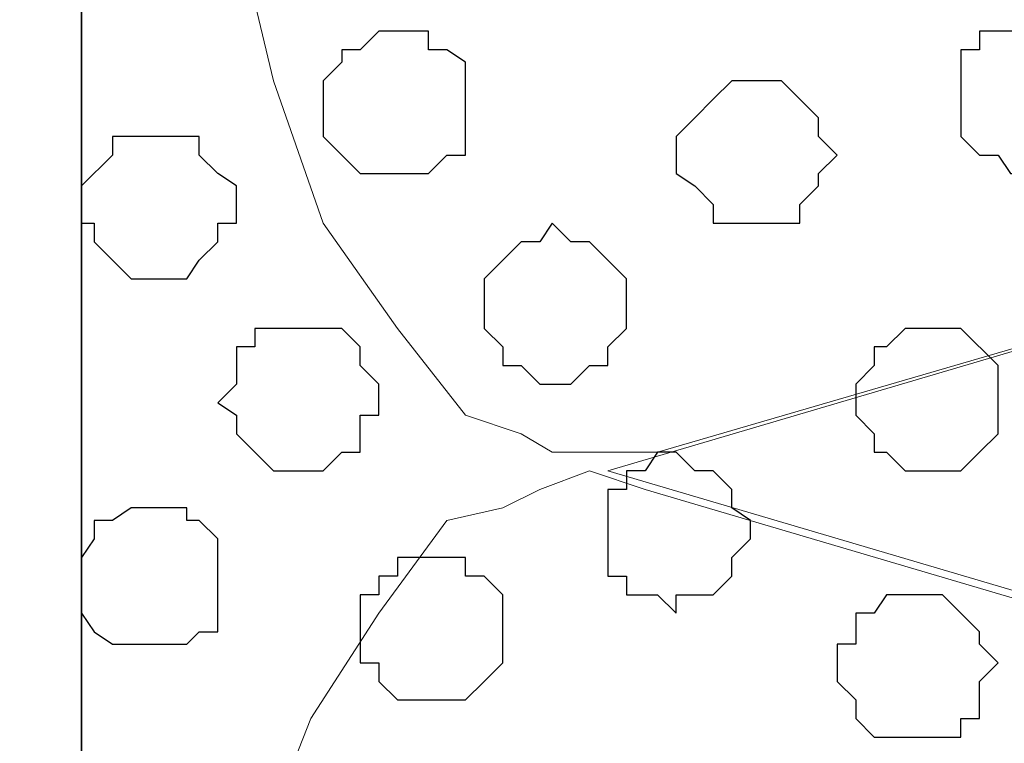
# Model space of a CAD drawing. Units: centimetres. Extents: x -8.8 to 8.5, y -11.7 to 13.4.
# Drawn here: x -2.3 to -2, y 0.3 to 0.5 of the extents above; entities that cross this region are included whole.
import ezdxf

# ---------------------------------------------------------------- set-up
doc = ezdxf.new("R2010")
doc.units = ezdxf.units.CM
doc.header["$MEASUREMENT"] = 0
doc.layers.add('Layer 1', color=7, linetype='Continuous')

msp = doc.modelspace()

# ---------------------------------------------------------------- linework, layer by layer
at = {"layer": 'Layer 1', "color": 34}
msp.add_open_spline([(-2.56187, -4.21711), (-2.56187, -4.21711), (-2.28882, -4.21711), (-2.28882, -4.21711), (-2.28882, -4.21711), (-2.28882, -4.21711), (-2.28882, 3.48333), (-2.28882, 3.48333), (-2.28882, 3.48333), (-2.28882, 3.48333), (-2.56187, 3.48333), (-2.56187, 3.48333), (-2.56187, 3.48333), (-2.56187, 3.48333), (-2.56187, -4.21711), (-2.56187, -4.21711)], degree=3, knots=[0, 0, 0, 0, 0.25, 0.25, 0.25, 0.25, 0.5, 0.5, 0.5, 0.5, 0.75, 0.75, 0.75, 0.75, 1, 1, 1, 1], dxfattribs=at)
at = {"layer": 'Layer 1', "lineweight": 9}
for points, knots in [([(-2.28882, -4.21711), (-2.28882, -4.21711), (-2.56187, -4.21711), (-2.56187, -4.21711), (-2.56187, -4.21711), (-2.56187, -4.21711), (-2.56187, 3.48333), (-2.56187, 3.48333), (-2.56187, 3.48333), (-2.56187, 3.48333), (-2.28882, 3.48333), (-2.28882, 3.48333), (-2.28882, 3.48333), (-2.28882, 3.48333), (-2.28882, -4.21711), (-2.28882, -4.21711)], [0, 0, 0, 0, 0.25, 0.25, 0.25, 0.25, 0.5, 0.5, 0.5, 0.5, 0.75, 0.75, 0.75, 0.75, 1, 1, 1, 1]), ([(-0.85584, -3.63291), (-0.85584, -3.63291), (-2.28882, -3.63291), (-2.28882, -3.63291), (-2.28882, -3.63291), (-2.28882, -3.63291), (-2.28882, 3.48333), (-2.28882, 3.48333), (-2.28882, 3.48333), (-2.28882, 3.48333), (-0.85584, 3.48333), (-0.85584, 3.48333), (-0.85584, 3.48333), (-0.85584, 3.48333), (-0.85584, -3.63291), (-0.85584, -3.63291)], [0, 0, 0, 0, 0.25, 0.25, 0.25, 0.25, 0.5, 0.5, 0.5, 0.5, 0.75, 0.75, 0.75, 0.75, 1, 1, 1, 1]), ([(-1.06116, 0.68086), (-1.06116, 0.68086), (-2.09197, 0.98354), (-2.09197, 0.98354), (-2.09197, 0.98354), (-2.09197, 0.98354), (-2.12796, 0.98354), (-2.12796, 0.98354), (-2.12796, 0.98354), (-2.12796, 0.98354), (-2.13854, 0.97719), (-2.13854, 0.97719), (-2.13854, 0.97719), (-2.13854, 0.97719), (-2.15759, 0.96449), (-2.15759, 0.96449), (-2.15759, 0.96449), (-2.15759, 0.96449), (-2.18087, 0.94121), (-2.18087, 0.94121), (-2.18087, 0.94121), (-2.18087, 0.94121), (-2.20627, 0.89888), (-2.20627, 0.89888), (-2.20627, 0.89888), (-2.20627, 0.89888), (-2.22321, 0.85019), (-2.22321, 0.85019), (-2.22321, 0.85019), (-2.22321, 0.85019), (-2.23591, 0.79516), (-2.23591, 0.79516), (-2.23591, 0.79516), (-2.23591, 0.79516), (-2.24226, 0.74224), (-2.24226, 0.74224), (-2.24226, 0.74224), (-2.24226, 0.74224), (-2.24861, 0.68086), (-2.24861, 0.68086), (-2.24861, 0.68086), (-2.24861, 0.68086), (-2.24226, 0.62159), (-2.24226, 0.62159), (-2.24226, 0.62159), (-2.24226, 0.62159), (-2.23591, 0.56021), (-2.23591, 0.56021), (-2.23591, 0.56021), (-2.23591, 0.56021), (-2.22321, 0.50729), (-2.22321, 0.50729), (-2.22321, 0.50729), (-2.22321, 0.50729), (-2.20627, 0.45861), (-2.20627, 0.45861), (-2.20627, 0.45861), (-2.20627, 0.45861), (-2.18087, 0.42263), (-2.18087, 0.42263), (-2.18087, 0.42263), (-2.18087, 0.42263), (-2.15759, 0.39299), (-2.15759, 0.39299), (-2.15759, 0.39299), (-2.15759, 0.39299), (-2.13854, 0.38664), (-2.13854, 0.38664), (-2.13854, 0.38664), (-2.13854, 0.38664), (-2.12796, 0.38029), (-2.12796, 0.38029), (-2.12796, 0.38029), (-2.12796, 0.38029), (-2.09197, 0.38029), (-2.09197, 0.38029), (-2.09197, 0.38029), (-2.09197, 0.38029), (-1.06116, 0.68086), (-1.06116, 0.68086)], [0, 0, 0, 0, 0.05, 0.05, 0.05, 0.05, 0.1, 0.1, 0.1, 0.1, 0.15, 0.15, 0.15, 0.15, 0.2, 0.2, 0.2, 0.2, 0.25, 0.25, 0.25, 0.25, 0.3, 0.3, 0.3, 0.3, 0.35, 0.35, 0.35, 0.35, 0.4, 0.4, 0.4, 0.4, 0.45, 0.45, 0.45, 0.45, 0.5, 0.5, 0.5, 0.5, 0.55, 0.55, 0.55, 0.55, 0.6, 0.6, 0.6, 0.6, 0.65, 0.65, 0.65, 0.65, 0.7, 0.7, 0.7, 0.7, 0.75, 0.75, 0.75, 0.75, 0.8, 0.8, 0.8, 0.8, 0.85, 0.85, 0.85, 0.85, 0.9, 0.9, 0.9, 0.9, 0.95, 0.95, 0.95, 0.95, 1, 1, 1, 1]), ([(-2.10891, 0.37394), (-2.10891, 0.37394), (-1.09079, 0.67451), (-1.09079, 0.67451), (-1.09079, 0.67451), (-1.09079, 0.67451), (-1.05481, 0.67451), (-1.05481, 0.67451), (-1.05481, 0.67451), (-1.05481, 0.67451), (-1.03576, 0.67028), (-1.03576, 0.67028), (-1.03576, 0.67028), (-1.03576, 0.67028), (-1.02517, 0.66393), (-1.02517, 0.66393), (-1.02517, 0.66393), (-1.02517, 0.66393), (-0.99554, 0.63218), (-0.99554, 0.63218), (-0.99554, 0.63218), (-0.99554, 0.63218), (-0.97649, 0.59196), (-0.97649, 0.59196), (-0.97649, 0.59196), (-0.97649, 0.59196), (-0.95744, 0.54328), (-0.95744, 0.54328), (-0.95744, 0.54328), (-0.95744, 0.54328), (-0.94686, 0.48824), (-0.94686, 0.48824), (-0.94686, 0.48824), (-0.94686, 0.48824), (-0.94051, 0.43533), (-0.94051, 0.43533), (-0.94051, 0.43533), (-0.94051, 0.43533), (-0.93416, 0.36759), (-0.93416, 0.36759), (-0.93416, 0.36759), (-0.93416, 0.36759), (-0.94051, 0.30833), (-0.94051, 0.30833), (-0.94051, 0.30833), (-0.94051, 0.30833), (-0.94686, 0.25329), (-0.94686, 0.25329), (-0.94686, 0.25329), (-0.94686, 0.25329), (-0.95744, 0.20038), (-0.95744, 0.20038), (-0.95744, 0.20038), (-0.95744, 0.20038), (-0.97649, 0.15169), (-0.97649, 0.15169), (-0.97649, 0.15169), (-0.97649, 0.15169), (-0.99554, 0.10936), (-0.99554, 0.10936), (-0.99554, 0.10936), (-0.99554, 0.10936), (-1.02517, 0.08396), (-1.02517, 0.08396), (-1.02517, 0.08396), (-1.02517, 0.08396), (-1.03576, 0.07338), (-1.03576, 0.07338), (-1.03576, 0.07338), (-1.03576, 0.07338), (-1.05481, 0.06703), (-1.05481, 0.06703), (-1.05481, 0.06703), (-1.05481, 0.06703), (-1.07386, 0.06703), (-1.07386, 0.06703), (-1.07386, 0.06703), (-1.07386, 0.06703), (-1.09079, 0.07338), (-1.09079, 0.07338), (-1.09079, 0.07338), (-1.09079, 0.07338), (-2.10891, 0.37394), (-2.10891, 0.37394)], [0, 0, 0, 0, 0.047619, 0.047619, 0.047619, 0.047619, 0.095238, 0.095238, 0.095238, 0.095238, 0.142857, 0.142857, 0.142857, 0.142857, 0.190476, 0.190476, 0.190476, 0.190476, 0.238095, 0.238095, 0.238095, 0.238095, 0.285714, 0.285714, 0.285714, 0.285714, 0.333333, 0.333333, 0.333333, 0.333333, 0.380952, 0.380952, 0.380952, 0.380952, 0.428571, 0.428571, 0.428571, 0.428571, 0.47619, 0.47619, 0.47619, 0.47619, 0.52381, 0.52381, 0.52381, 0.52381, 0.571429, 0.571429, 0.571429, 0.571429, 0.619048, 0.619048, 0.619048, 0.619048, 0.666667, 0.666667, 0.666667, 0.666667, 0.714286, 0.714286, 0.714286, 0.714286, 0.761905, 0.761905, 0.761905, 0.761905, 0.809524, 0.809524, 0.809524, 0.809524, 0.857143, 0.857143, 0.857143, 0.857143, 0.904762, 0.904762, 0.904762, 0.904762, 0.952381, 0.952381, 0.952381, 0.952381, 1, 1, 1, 1]), ([(-1.07809, 0.06703), (-1.07809, 0.06703), (-2.09621, 0.36759), (-2.09621, 0.36759), (-2.09621, 0.36759), (-2.09621, 0.36759), (-2.11526, 0.37394), (-2.11526, 0.37394), (-2.11526, 0.37394), (-2.11526, 0.37394), (-2.13219, 0.36759), (-2.13219, 0.36759), (-2.13219, 0.36759), (-2.13219, 0.36759), (-2.14489, 0.36124), (-2.14489, 0.36124), (-2.14489, 0.36124), (-2.14489, 0.36124), (-2.16394, 0.35701), (-2.16394, 0.35701), (-2.16394, 0.35701), (-2.16394, 0.35701), (-2.18722, 0.32526), (-2.18722, 0.32526), (-2.18722, 0.32526), (-2.18722, 0.32526), (-2.21051, 0.28928), (-2.21051, 0.28928), (-2.21051, 0.28928), (-2.21051, 0.28928), (-2.22956, 0.24059), (-2.22956, 0.24059), (-2.22956, 0.24059), (-2.22956, 0.24059), (-2.24226, 0.18768), (-2.24226, 0.18768), (-2.24226, 0.18768), (-2.24226, 0.18768), (-2.24861, 0.12629), (-2.24861, 0.12629), (-2.24861, 0.12629), (-2.24861, 0.12629), (-2.24861, 0.00564), (-2.24861, 0.00564), (-2.24861, 0.00564), (-2.24861, 0.00564), (-2.24226, -0.05362), (-2.24226, -0.05362), (-2.24226, -0.05362), (-2.24226, -0.05362), (-2.22956, -0.10866), (-2.22956, -0.10866), (-2.22956, -0.10866), (-2.22956, -0.10866), (-2.21051, -0.15522), (-2.21051, -0.15522), (-2.21051, -0.15522), (-2.21051, -0.15522), (-2.18722, -0.19121), (-2.18722, -0.19121), (-2.18722, -0.19121), (-2.18722, -0.19121), (-2.16394, -0.22296), (-2.16394, -0.22296), (-2.16394, -0.22296), (-2.16394, -0.22296), (-2.14489, -0.22931), (-2.14489, -0.22931), (-2.14489, -0.22931), (-2.14489, -0.22931), (-2.13219, -0.23354), (-2.13219, -0.23354), (-2.13219, -0.23354), (-2.13219, -0.23354), (-2.11526, -0.23989), (-2.11526, -0.23989), (-2.11526, -0.23989), (-2.11526, -0.23989), (-2.09621, -0.23354), (-2.09621, -0.23354), (-2.09621, -0.23354), (-2.09621, -0.23354), (-1.07809, 0.06703), (-1.07809, 0.06703)], [0, 0, 0, 0, 0.047619, 0.047619, 0.047619, 0.047619, 0.095238, 0.095238, 0.095238, 0.095238, 0.142857, 0.142857, 0.142857, 0.142857, 0.190476, 0.190476, 0.190476, 0.190476, 0.238095, 0.238095, 0.238095, 0.238095, 0.285714, 0.285714, 0.285714, 0.285714, 0.333333, 0.333333, 0.333333, 0.333333, 0.380952, 0.380952, 0.380952, 0.380952, 0.428571, 0.428571, 0.428571, 0.428571, 0.47619, 0.47619, 0.47619, 0.47619, 0.52381, 0.52381, 0.52381, 0.52381, 0.571429, 0.571429, 0.571429, 0.571429, 0.619048, 0.619048, 0.619048, 0.619048, 0.666667, 0.666667, 0.666667, 0.666667, 0.714286, 0.714286, 0.714286, 0.714286, 0.761905, 0.761905, 0.761905, 0.761905, 0.809524, 0.809524, 0.809524, 0.809524, 0.857143, 0.857143, 0.857143, 0.857143, 0.904762, 0.904762, 0.904762, 0.904762, 0.952381, 0.952381, 0.952381, 0.952381, 1, 1, 1, 1])]:
    msp.add_open_spline(points, degree=3, knots=knots, dxfattribs=at)
at = {"layer": 'Layer 1', "color": 254}
msp.add_open_spline([(-2.28882, -3.63291), (-2.28882, -3.63291), (-0.85584, -3.63291), (-0.85584, -3.63291), (-0.85584, -3.63291), (-0.85584, -3.63291), (-0.85584, 3.48333), (-0.85584, 3.48333), (-0.85584, 3.48333), (-0.85584, 3.48333), (-2.28882, 3.48333), (-2.28882, 3.48333), (-2.28882, 3.48333), (-2.28882, 3.48333), (-2.28882, -3.63291), (-2.28882, -3.63291)], degree=3, knots=[0, 0, 0, 0, 0.25, 0.25, 0.25, 0.25, 0.5, 0.5, 0.5, 0.5, 0.75, 0.75, 0.75, 0.75, 1, 1, 1, 1], dxfattribs=at)
at = {"layer": 'Layer 1', "color": 253}
for points, knots in [([(-2.20627, 0.50094), (-2.20627, 0.50094), (-2.20627, 0.50729), (-2.20627, 0.50729), (-2.20627, 0.50729), (-2.20627, 0.50729), (-2.19992, 0.51364), (-2.19992, 0.51364), (-2.19992, 0.51364), (-2.19992, 0.51364), (-2.19992, 0.51788), (-2.19992, 0.51788), (-2.19992, 0.51788), (-2.19992, 0.51788), (-2.19357, 0.51788), (-2.19357, 0.51788), (-2.19357, 0.51788), (-2.19357, 0.51788), (-2.18722, 0.52423), (-2.18722, 0.52423), (-2.18722, 0.52423), (-2.18722, 0.52423), (-2.17029, 0.52423), (-2.17029, 0.52423), (-2.17029, 0.52423), (-2.17029, 0.52423), (-2.17029, 0.51788), (-2.17029, 0.51788), (-2.17029, 0.51788), (-2.17029, 0.51788), (-2.16394, 0.51788), (-2.16394, 0.51788), (-2.16394, 0.51788), (-2.16394, 0.51788), (-2.15759, 0.51364), (-2.15759, 0.51364), (-2.15759, 0.51364), (-2.15759, 0.51364), (-2.15759, 0.48189), (-2.15759, 0.48189), (-2.15759, 0.48189), (-2.15759, 0.48189), (-2.16394, 0.48189), (-2.16394, 0.48189), (-2.16394, 0.48189), (-2.16394, 0.48189), (-2.17029, 0.47554), (-2.17029, 0.47554), (-2.17029, 0.47554), (-2.17029, 0.47554), (-2.19357, 0.47554), (-2.19357, 0.47554), (-2.19357, 0.47554), (-2.19357, 0.47554), (-2.19992, 0.48189), (-2.19992, 0.48189), (-2.19992, 0.48189), (-2.19992, 0.48189), (-2.20627, 0.48824), (-2.20627, 0.48824), (-2.20627, 0.48824), (-2.20627, 0.48824), (-2.20627, 0.50094), (-2.20627, 0.50094)], [0, 0, 0, 0, 0.0625, 0.0625, 0.0625, 0.0625, 0.125, 0.125, 0.125, 0.125, 0.1875, 0.1875, 0.1875, 0.1875, 0.25, 0.25, 0.25, 0.25, 0.3125, 0.3125, 0.3125, 0.3125, 0.375, 0.375, 0.375, 0.375, 0.4375, 0.4375, 0.4375, 0.4375, 0.5, 0.5, 0.5, 0.5, 0.5625, 0.5625, 0.5625, 0.5625, 0.625, 0.625, 0.625, 0.625, 0.6875, 0.6875, 0.6875, 0.6875, 0.75, 0.75, 0.75, 0.75, 0.8125, 0.8125, 0.8125, 0.8125, 0.875, 0.875, 0.875, 0.875, 0.9375, 0.9375, 0.9375, 0.9375, 1, 1, 1, 1]), ([(-1.98826, 0.50094), (-1.98826, 0.50094), (-1.98826, 0.51788), (-1.98826, 0.51788), (-1.98826, 0.51788), (-1.98826, 0.51788), (-1.98191, 0.51788), (-1.98191, 0.51788), (-1.98191, 0.51788), (-1.98191, 0.51788), (-1.98191, 0.52423), (-1.98191, 0.52423), (-1.98191, 0.52423), (-1.98191, 0.52423), (-1.95227, 0.52423), (-1.95227, 0.52423), (-1.95227, 0.52423), (-1.95227, 0.52423), (-1.94592, 0.51788), (-1.94592, 0.51788), (-1.94592, 0.51788), (-1.94592, 0.51788), (-1.93957, 0.51364), (-1.93957, 0.51364), (-1.93957, 0.51364), (-1.93957, 0.51364), (-1.93957, 0.49459), (-1.93957, 0.49459), (-1.93957, 0.49459), (-1.93957, 0.49459), (-1.94592, 0.48824), (-1.94592, 0.48824), (-1.94592, 0.48824), (-1.94592, 0.48824), (-1.94592, 0.48189), (-1.94592, 0.48189), (-1.94592, 0.48189), (-1.94592, 0.48189), (-1.95862, 0.48189), (-1.95862, 0.48189), (-1.95862, 0.48189), (-1.95862, 0.48189), (-1.95862, 0.47554), (-1.95862, 0.47554), (-1.95862, 0.47554), (-1.95862, 0.47554), (-1.97132, 0.47554), (-1.97132, 0.47554), (-1.97132, 0.47554), (-1.97132, 0.47554), (-1.97556, 0.48189), (-1.97556, 0.48189), (-1.97556, 0.48189), (-1.97556, 0.48189), (-1.98191, 0.48189), (-1.98191, 0.48189), (-1.98191, 0.48189), (-1.98191, 0.48189), (-1.98826, 0.48824), (-1.98826, 0.48824), (-1.98826, 0.48824), (-1.98826, 0.48824), (-1.98826, 0.50094), (-1.98826, 0.50094)], [0, 0, 0, 0, 0.0625, 0.0625, 0.0625, 0.0625, 0.125, 0.125, 0.125, 0.125, 0.1875, 0.1875, 0.1875, 0.1875, 0.25, 0.25, 0.25, 0.25, 0.3125, 0.3125, 0.3125, 0.3125, 0.375, 0.375, 0.375, 0.375, 0.4375, 0.4375, 0.4375, 0.4375, 0.5, 0.5, 0.5, 0.5, 0.5625, 0.5625, 0.5625, 0.5625, 0.625, 0.625, 0.625, 0.625, 0.6875, 0.6875, 0.6875, 0.6875, 0.75, 0.75, 0.75, 0.75, 0.8125, 0.8125, 0.8125, 0.8125, 0.875, 0.875, 0.875, 0.875, 0.9375, 0.9375, 0.9375, 0.9375, 1, 1, 1, 1]), ([(-2.08562, 0.48189), (-2.08562, 0.48189), (-2.08562, 0.48824), (-2.08562, 0.48824), (-2.08562, 0.48824), (-2.08562, 0.48824), (-2.07927, 0.49459), (-2.07927, 0.49459), (-2.07927, 0.49459), (-2.07927, 0.49459), (-2.07292, 0.50094), (-2.07292, 0.50094), (-2.07292, 0.50094), (-2.07292, 0.50094), (-2.06657, 0.50729), (-2.06657, 0.50729), (-2.06657, 0.50729), (-2.06657, 0.50729), (-2.04964, 0.50729), (-2.04964, 0.50729), (-2.04964, 0.50729), (-2.04964, 0.50729), (-2.04329, 0.50094), (-2.04329, 0.50094), (-2.04329, 0.50094), (-2.04329, 0.50094), (-2.03694, 0.49459), (-2.03694, 0.49459), (-2.03694, 0.49459), (-2.03694, 0.49459), (-2.03694, 0.48824), (-2.03694, 0.48824), (-2.03694, 0.48824), (-2.03694, 0.48824), (-2.03059, 0.48189), (-2.03059, 0.48189), (-2.03059, 0.48189), (-2.03059, 0.48189), (-2.03694, 0.47554), (-2.03694, 0.47554), (-2.03694, 0.47554), (-2.03694, 0.47554), (-2.03694, 0.47131), (-2.03694, 0.47131), (-2.03694, 0.47131), (-2.03694, 0.47131), (-2.04329, 0.46496), (-2.04329, 0.46496), (-2.04329, 0.46496), (-2.04329, 0.46496), (-2.04329, 0.45861), (-2.04329, 0.45861), (-2.04329, 0.45861), (-2.04329, 0.45861), (-2.07292, 0.45861), (-2.07292, 0.45861), (-2.07292, 0.45861), (-2.07292, 0.45861), (-2.07292, 0.46496), (-2.07292, 0.46496), (-2.07292, 0.46496), (-2.07292, 0.46496), (-2.07927, 0.47131), (-2.07927, 0.47131), (-2.07927, 0.47131), (-2.07927, 0.47131), (-2.08562, 0.47554), (-2.08562, 0.47554), (-2.08562, 0.47554), (-2.08562, 0.47554), (-2.08562, 0.48189), (-2.08562, 0.48189)], [0, 0, 0, 0, 0.055556, 0.055556, 0.055556, 0.055556, 0.111111, 0.111111, 0.111111, 0.111111, 0.166667, 0.166667, 0.166667, 0.166667, 0.222222, 0.222222, 0.222222, 0.222222, 0.277778, 0.277778, 0.277778, 0.277778, 0.333333, 0.333333, 0.333333, 0.333333, 0.388889, 0.388889, 0.388889, 0.388889, 0.444444, 0.444444, 0.444444, 0.444444, 0.5, 0.5, 0.5, 0.5, 0.555556, 0.555556, 0.555556, 0.555556, 0.611111, 0.611111, 0.611111, 0.611111, 0.666667, 0.666667, 0.666667, 0.666667, 0.722222, 0.722222, 0.722222, 0.722222, 0.777778, 0.777778, 0.777778, 0.777778, 0.833333, 0.833333, 0.833333, 0.833333, 0.888889, 0.888889, 0.888889, 0.888889, 0.944444, 0.944444, 0.944444, 0.944444, 1, 1, 1, 1]), ([(-2.28882, 0.46496), (-2.28882, 0.46496), (-2.28882, 0.47131), (-2.28882, 0.47131), (-2.28882, 0.47131), (-2.28882, 0.47131), (-2.27824, 0.48189), (-2.27824, 0.48189), (-2.27824, 0.48189), (-2.27824, 0.48189), (-2.27824, 0.48824), (-2.27824, 0.48824), (-2.27824, 0.48824), (-2.27824, 0.48824), (-2.24861, 0.48824), (-2.24861, 0.48824), (-2.24861, 0.48824), (-2.24861, 0.48824), (-2.24861, 0.48189), (-2.24861, 0.48189), (-2.24861, 0.48189), (-2.24861, 0.48189), (-2.24226, 0.47554), (-2.24226, 0.47554), (-2.24226, 0.47554), (-2.24226, 0.47554), (-2.23591, 0.47131), (-2.23591, 0.47131), (-2.23591, 0.47131), (-2.23591, 0.47131), (-2.23591, 0.45861), (-2.23591, 0.45861), (-2.23591, 0.45861), (-2.23591, 0.45861), (-2.24226, 0.45861), (-2.24226, 0.45861), (-2.24226, 0.45861), (-2.24226, 0.45861), (-2.24226, 0.45226), (-2.24226, 0.45226), (-2.24226, 0.45226), (-2.24226, 0.45226), (-2.24861, 0.44591), (-2.24861, 0.44591), (-2.24861, 0.44591), (-2.24861, 0.44591), (-2.25284, 0.43956), (-2.25284, 0.43956), (-2.25284, 0.43956), (-2.25284, 0.43956), (-2.27189, 0.43956), (-2.27189, 0.43956), (-2.27189, 0.43956), (-2.27189, 0.43956), (-2.27824, 0.44591), (-2.27824, 0.44591), (-2.27824, 0.44591), (-2.27824, 0.44591), (-2.28459, 0.45226), (-2.28459, 0.45226), (-2.28459, 0.45226), (-2.28459, 0.45226), (-2.28459, 0.45861), (-2.28459, 0.45861), (-2.28459, 0.45861), (-2.28459, 0.45861), (-2.28882, 0.45861), (-2.28882, 0.45861), (-2.28882, 0.45861), (-2.28882, 0.45861), (-2.28882, 0.46496), (-2.28882, 0.46496)], [0, 0, 0, 0, 0.055556, 0.055556, 0.055556, 0.055556, 0.111111, 0.111111, 0.111111, 0.111111, 0.166667, 0.166667, 0.166667, 0.166667, 0.222222, 0.222222, 0.222222, 0.222222, 0.277778, 0.277778, 0.277778, 0.277778, 0.333333, 0.333333, 0.333333, 0.333333, 0.388889, 0.388889, 0.388889, 0.388889, 0.444444, 0.444444, 0.444444, 0.444444, 0.5, 0.5, 0.5, 0.5, 0.555556, 0.555556, 0.555556, 0.555556, 0.611111, 0.611111, 0.611111, 0.611111, 0.666667, 0.666667, 0.666667, 0.666667, 0.722222, 0.722222, 0.722222, 0.722222, 0.777778, 0.777778, 0.777778, 0.777778, 0.833333, 0.833333, 0.833333, 0.833333, 0.888889, 0.888889, 0.888889, 0.888889, 0.944444, 0.944444, 0.944444, 0.944444, 1, 1, 1, 1]), ([(-2.15124, 0.42898), (-2.15124, 0.42898), (-2.15124, 0.43956), (-2.15124, 0.43956), (-2.15124, 0.43956), (-2.15124, 0.43956), (-2.14489, 0.44591), (-2.14489, 0.44591), (-2.14489, 0.44591), (-2.14489, 0.44591), (-2.13854, 0.45226), (-2.13854, 0.45226), (-2.13854, 0.45226), (-2.13854, 0.45226), (-2.13219, 0.45226), (-2.13219, 0.45226), (-2.13219, 0.45226), (-2.13219, 0.45226), (-2.12796, 0.45861), (-2.12796, 0.45861), (-2.12796, 0.45861), (-2.12796, 0.45861), (-2.12161, 0.45226), (-2.12161, 0.45226), (-2.12161, 0.45226), (-2.12161, 0.45226), (-2.11526, 0.45226), (-2.11526, 0.45226), (-2.11526, 0.45226), (-2.11526, 0.45226), (-2.10891, 0.44591), (-2.10891, 0.44591), (-2.10891, 0.44591), (-2.10891, 0.44591), (-2.10256, 0.43956), (-2.10256, 0.43956), (-2.10256, 0.43956), (-2.10256, 0.43956), (-2.10256, 0.42263), (-2.10256, 0.42263), (-2.10256, 0.42263), (-2.10256, 0.42263), (-2.10891, 0.41628), (-2.10891, 0.41628), (-2.10891, 0.41628), (-2.10891, 0.41628), (-2.10891, 0.40993), (-2.10891, 0.40993), (-2.10891, 0.40993), (-2.10891, 0.40993), (-2.11526, 0.40993), (-2.11526, 0.40993), (-2.11526, 0.40993), (-2.11526, 0.40993), (-2.12161, 0.40358), (-2.12161, 0.40358), (-2.12161, 0.40358), (-2.12161, 0.40358), (-2.13219, 0.40358), (-2.13219, 0.40358), (-2.13219, 0.40358), (-2.13219, 0.40358), (-2.13854, 0.40993), (-2.13854, 0.40993), (-2.13854, 0.40993), (-2.13854, 0.40993), (-2.14489, 0.40993), (-2.14489, 0.40993), (-2.14489, 0.40993), (-2.14489, 0.40993), (-2.14489, 0.41628), (-2.14489, 0.41628), (-2.14489, 0.41628), (-2.14489, 0.41628), (-2.15124, 0.42263), (-2.15124, 0.42263), (-2.15124, 0.42263), (-2.15124, 0.42263), (-2.15124, 0.42898), (-2.15124, 0.42898)], [0, 0, 0, 0, 0.05, 0.05, 0.05, 0.05, 0.1, 0.1, 0.1, 0.1, 0.15, 0.15, 0.15, 0.15, 0.2, 0.2, 0.2, 0.2, 0.25, 0.25, 0.25, 0.25, 0.3, 0.3, 0.3, 0.3, 0.35, 0.35, 0.35, 0.35, 0.4, 0.4, 0.4, 0.4, 0.45, 0.45, 0.45, 0.45, 0.5, 0.5, 0.5, 0.5, 0.55, 0.55, 0.55, 0.55, 0.6, 0.6, 0.6, 0.6, 0.65, 0.65, 0.65, 0.65, 0.7, 0.7, 0.7, 0.7, 0.75, 0.75, 0.75, 0.75, 0.8, 0.8, 0.8, 0.8, 0.85, 0.85, 0.85, 0.85, 0.9, 0.9, 0.9, 0.9, 0.95, 0.95, 0.95, 0.95, 1, 1, 1, 1]), ([(-2.24226, 0.39723), (-2.24226, 0.39723), (-2.23591, 0.40358), (-2.23591, 0.40358), (-2.23591, 0.40358), (-2.23591, 0.40358), (-2.23591, 0.41628), (-2.23591, 0.41628), (-2.23591, 0.41628), (-2.23591, 0.41628), (-2.22956, 0.41628), (-2.22956, 0.41628), (-2.22956, 0.41628), (-2.22956, 0.41628), (-2.22956, 0.42263), (-2.22956, 0.42263), (-2.22956, 0.42263), (-2.22956, 0.42263), (-2.19992, 0.42263), (-2.19992, 0.42263), (-2.19992, 0.42263), (-2.19992, 0.42263), (-2.19357, 0.41628), (-2.19357, 0.41628), (-2.19357, 0.41628), (-2.19357, 0.41628), (-2.19357, 0.40993), (-2.19357, 0.40993), (-2.19357, 0.40993), (-2.19357, 0.40993), (-2.18722, 0.40358), (-2.18722, 0.40358), (-2.18722, 0.40358), (-2.18722, 0.40358), (-2.18722, 0.39299), (-2.18722, 0.39299), (-2.18722, 0.39299), (-2.18722, 0.39299), (-2.19357, 0.39299), (-2.19357, 0.39299), (-2.19357, 0.39299), (-2.19357, 0.39299), (-2.19357, 0.38029), (-2.19357, 0.38029), (-2.19357, 0.38029), (-2.19357, 0.38029), (-2.19992, 0.38029), (-2.19992, 0.38029), (-2.19992, 0.38029), (-2.19992, 0.38029), (-2.20627, 0.37394), (-2.20627, 0.37394), (-2.20627, 0.37394), (-2.20627, 0.37394), (-2.22321, 0.37394), (-2.22321, 0.37394), (-2.22321, 0.37394), (-2.22321, 0.37394), (-2.22956, 0.38029), (-2.22956, 0.38029), (-2.22956, 0.38029), (-2.22956, 0.38029), (-2.23591, 0.38664), (-2.23591, 0.38664), (-2.23591, 0.38664), (-2.23591, 0.38664), (-2.23591, 0.39299), (-2.23591, 0.39299), (-2.23591, 0.39299), (-2.23591, 0.39299), (-2.24226, 0.39723), (-2.24226, 0.39723)], [0, 0, 0, 0, 0.055556, 0.055556, 0.055556, 0.055556, 0.111111, 0.111111, 0.111111, 0.111111, 0.166667, 0.166667, 0.166667, 0.166667, 0.222222, 0.222222, 0.222222, 0.222222, 0.277778, 0.277778, 0.277778, 0.277778, 0.333333, 0.333333, 0.333333, 0.333333, 0.388889, 0.388889, 0.388889, 0.388889, 0.444444, 0.444444, 0.444444, 0.444444, 0.5, 0.5, 0.5, 0.5, 0.555556, 0.555556, 0.555556, 0.555556, 0.611111, 0.611111, 0.611111, 0.611111, 0.666667, 0.666667, 0.666667, 0.666667, 0.722222, 0.722222, 0.722222, 0.722222, 0.777778, 0.777778, 0.777778, 0.777778, 0.833333, 0.833333, 0.833333, 0.833333, 0.888889, 0.888889, 0.888889, 0.888889, 0.944444, 0.944444, 0.944444, 0.944444, 1, 1, 1, 1]), ([(-2.02424, 0.39723), (-2.02424, 0.39723), (-2.02424, 0.40358), (-2.02424, 0.40358), (-2.02424, 0.40358), (-2.02424, 0.40358), (-2.01789, 0.40993), (-2.01789, 0.40993), (-2.01789, 0.40993), (-2.01789, 0.40993), (-2.01789, 0.41628), (-2.01789, 0.41628), (-2.01789, 0.41628), (-2.01789, 0.41628), (-2.01366, 0.41628), (-2.01366, 0.41628), (-2.01366, 0.41628), (-2.01366, 0.41628), (-2.00731, 0.42263), (-2.00731, 0.42263), (-2.00731, 0.42263), (-2.00731, 0.42263), (-1.98826, 0.42263), (-1.98826, 0.42263), (-1.98826, 0.42263), (-1.98826, 0.42263), (-1.97556, 0.40993), (-1.97556, 0.40993), (-1.97556, 0.40993), (-1.97556, 0.40993), (-1.97556, 0.38664), (-1.97556, 0.38664), (-1.97556, 0.38664), (-1.97556, 0.38664), (-1.98191, 0.38029), (-1.98191, 0.38029), (-1.98191, 0.38029), (-1.98191, 0.38029), (-1.98826, 0.37394), (-1.98826, 0.37394), (-1.98826, 0.37394), (-1.98826, 0.37394), (-2.00731, 0.37394), (-2.00731, 0.37394), (-2.00731, 0.37394), (-2.00731, 0.37394), (-2.01366, 0.38029), (-2.01366, 0.38029), (-2.01366, 0.38029), (-2.01366, 0.38029), (-2.01789, 0.38029), (-2.01789, 0.38029), (-2.01789, 0.38029), (-2.01789, 0.38029), (-2.01789, 0.38664), (-2.01789, 0.38664), (-2.01789, 0.38664), (-2.01789, 0.38664), (-2.02424, 0.39299), (-2.02424, 0.39299), (-2.02424, 0.39299), (-2.02424, 0.39299), (-2.02424, 0.39723), (-2.02424, 0.39723)], [0, 0, 0, 0, 0.0625, 0.0625, 0.0625, 0.0625, 0.125, 0.125, 0.125, 0.125, 0.1875, 0.1875, 0.1875, 0.1875, 0.25, 0.25, 0.25, 0.25, 0.3125, 0.3125, 0.3125, 0.3125, 0.375, 0.375, 0.375, 0.375, 0.4375, 0.4375, 0.4375, 0.4375, 0.5, 0.5, 0.5, 0.5, 0.5625, 0.5625, 0.5625, 0.5625, 0.625, 0.625, 0.625, 0.625, 0.6875, 0.6875, 0.6875, 0.6875, 0.75, 0.75, 0.75, 0.75, 0.8125, 0.8125, 0.8125, 0.8125, 0.875, 0.875, 0.875, 0.875, 0.9375, 0.9375, 0.9375, 0.9375, 1, 1, 1, 1]), ([(-2.28882, 0.33796), (-2.28882, 0.33796), (-2.28882, 0.34431), (-2.28882, 0.34431), (-2.28882, 0.34431), (-2.28882, 0.34431), (-2.28459, 0.35066), (-2.28459, 0.35066), (-2.28459, 0.35066), (-2.28459, 0.35066), (-2.28459, 0.35701), (-2.28459, 0.35701), (-2.28459, 0.35701), (-2.28459, 0.35701), (-2.27824, 0.35701), (-2.27824, 0.35701), (-2.27824, 0.35701), (-2.27824, 0.35701), (-2.27189, 0.36124), (-2.27189, 0.36124), (-2.27189, 0.36124), (-2.27189, 0.36124), (-2.25284, 0.36124), (-2.25284, 0.36124), (-2.25284, 0.36124), (-2.25284, 0.36124), (-2.25284, 0.35701), (-2.25284, 0.35701), (-2.25284, 0.35701), (-2.25284, 0.35701), (-2.24861, 0.35701), (-2.24861, 0.35701), (-2.24861, 0.35701), (-2.24861, 0.35701), (-2.24226, 0.35066), (-2.24226, 0.35066), (-2.24226, 0.35066), (-2.24226, 0.35066), (-2.24226, 0.31891), (-2.24226, 0.31891), (-2.24226, 0.31891), (-2.24226, 0.31891), (-2.24861, 0.31891), (-2.24861, 0.31891), (-2.24861, 0.31891), (-2.24861, 0.31891), (-2.25284, 0.31468), (-2.25284, 0.31468), (-2.25284, 0.31468), (-2.25284, 0.31468), (-2.27824, 0.31468), (-2.27824, 0.31468), (-2.27824, 0.31468), (-2.27824, 0.31468), (-2.28459, 0.31891), (-2.28459, 0.31891), (-2.28459, 0.31891), (-2.28459, 0.31891), (-2.28882, 0.32526), (-2.28882, 0.32526), (-2.28882, 0.32526), (-2.28882, 0.32526), (-2.28882, 0.33796), (-2.28882, 0.33796)], [0, 0, 0, 0, 0.0625, 0.0625, 0.0625, 0.0625, 0.125, 0.125, 0.125, 0.125, 0.1875, 0.1875, 0.1875, 0.1875, 0.25, 0.25, 0.25, 0.25, 0.3125, 0.3125, 0.3125, 0.3125, 0.375, 0.375, 0.375, 0.375, 0.4375, 0.4375, 0.4375, 0.4375, 0.5, 0.5, 0.5, 0.5, 0.5625, 0.5625, 0.5625, 0.5625, 0.625, 0.625, 0.625, 0.625, 0.6875, 0.6875, 0.6875, 0.6875, 0.75, 0.75, 0.75, 0.75, 0.8125, 0.8125, 0.8125, 0.8125, 0.875, 0.875, 0.875, 0.875, 0.9375, 0.9375, 0.9375, 0.9375, 1, 1, 1, 1]), ([(-2.19357, 0.31891), (-2.19357, 0.31891), (-2.19357, 0.33161), (-2.19357, 0.33161), (-2.19357, 0.33161), (-2.19357, 0.33161), (-2.18722, 0.33161), (-2.18722, 0.33161), (-2.18722, 0.33161), (-2.18722, 0.33161), (-2.18722, 0.33796), (-2.18722, 0.33796), (-2.18722, 0.33796), (-2.18722, 0.33796), (-2.18087, 0.33796), (-2.18087, 0.33796), (-2.18087, 0.33796), (-2.18087, 0.33796), (-2.18087, 0.34431), (-2.18087, 0.34431), (-2.18087, 0.34431), (-2.18087, 0.34431), (-2.15759, 0.34431), (-2.15759, 0.34431), (-2.15759, 0.34431), (-2.15759, 0.34431), (-2.15759, 0.33796), (-2.15759, 0.33796), (-2.15759, 0.33796), (-2.15759, 0.33796), (-2.15124, 0.33796), (-2.15124, 0.33796), (-2.15124, 0.33796), (-2.15124, 0.33796), (-2.14489, 0.33161), (-2.14489, 0.33161), (-2.14489, 0.33161), (-2.14489, 0.33161), (-2.14489, 0.30833), (-2.14489, 0.30833), (-2.14489, 0.30833), (-2.14489, 0.30833), (-2.15124, 0.30198), (-2.15124, 0.30198), (-2.15124, 0.30198), (-2.15124, 0.30198), (-2.15759, 0.29563), (-2.15759, 0.29563), (-2.15759, 0.29563), (-2.15759, 0.29563), (-2.18087, 0.29563), (-2.18087, 0.29563), (-2.18087, 0.29563), (-2.18087, 0.29563), (-2.18722, 0.30198), (-2.18722, 0.30198), (-2.18722, 0.30198), (-2.18722, 0.30198), (-2.18722, 0.30833), (-2.18722, 0.30833), (-2.18722, 0.30833), (-2.18722, 0.30833), (-2.19357, 0.30833), (-2.19357, 0.30833), (-2.19357, 0.30833), (-2.19357, 0.30833), (-2.19357, 0.31891), (-2.19357, 0.31891)], [0, 0, 0, 0, 0.058824, 0.058824, 0.058824, 0.058824, 0.117647, 0.117647, 0.117647, 0.117647, 0.176471, 0.176471, 0.176471, 0.176471, 0.235294, 0.235294, 0.235294, 0.235294, 0.294118, 0.294118, 0.294118, 0.294118, 0.352941, 0.352941, 0.352941, 0.352941, 0.411765, 0.411765, 0.411765, 0.411765, 0.470588, 0.470588, 0.470588, 0.470588, 0.529412, 0.529412, 0.529412, 0.529412, 0.588235, 0.588235, 0.588235, 0.588235, 0.647059, 0.647059, 0.647059, 0.647059, 0.705882, 0.705882, 0.705882, 0.705882, 0.764706, 0.764706, 0.764706, 0.764706, 0.823529, 0.823529, 0.823529, 0.823529, 0.882353, 0.882353, 0.882353, 0.882353, 0.941176, 0.941176, 0.941176, 0.941176, 1, 1, 1, 1]), ([(-2.03059, 0.30833), (-2.03059, 0.30833), (-2.03059, 0.31468), (-2.03059, 0.31468), (-2.03059, 0.31468), (-2.03059, 0.31468), (-2.02424, 0.31468), (-2.02424, 0.31468), (-2.02424, 0.31468), (-2.02424, 0.31468), (-2.02424, 0.32526), (-2.02424, 0.32526), (-2.02424, 0.32526), (-2.02424, 0.32526), (-2.01789, 0.32526), (-2.01789, 0.32526), (-2.01789, 0.32526), (-2.01789, 0.32526), (-2.01366, 0.33161), (-2.01366, 0.33161), (-2.01366, 0.33161), (-2.01366, 0.33161), (-1.99461, 0.33161), (-1.99461, 0.33161), (-1.99461, 0.33161), (-1.99461, 0.33161), (-1.98826, 0.32526), (-1.98826, 0.32526), (-1.98826, 0.32526), (-1.98826, 0.32526), (-1.98191, 0.31891), (-1.98191, 0.31891), (-1.98191, 0.31891), (-1.98191, 0.31891), (-1.98191, 0.31468), (-1.98191, 0.31468), (-1.98191, 0.31468), (-1.98191, 0.31468), (-1.97556, 0.30833), (-1.97556, 0.30833), (-1.97556, 0.30833), (-1.97556, 0.30833), (-1.98191, 0.30198), (-1.98191, 0.30198), (-1.98191, 0.30198), (-1.98191, 0.30198), (-1.98191, 0.28928), (-1.98191, 0.28928), (-1.98191, 0.28928), (-1.98191, 0.28928), (-1.98826, 0.28928), (-1.98826, 0.28928), (-1.98826, 0.28928), (-1.98826, 0.28928), (-1.98826, 0.28293), (-1.98826, 0.28293), (-1.98826, 0.28293), (-1.98826, 0.28293), (-2.01789, 0.28293), (-2.01789, 0.28293), (-2.01789, 0.28293), (-2.01789, 0.28293), (-2.02424, 0.28928), (-2.02424, 0.28928), (-2.02424, 0.28928), (-2.02424, 0.28928), (-2.02424, 0.29563), (-2.02424, 0.29563), (-2.02424, 0.29563), (-2.02424, 0.29563), (-2.03059, 0.30198), (-2.03059, 0.30198), (-2.03059, 0.30198), (-2.03059, 0.30198), (-2.03059, 0.30833), (-2.03059, 0.30833)], [0, 0, 0, 0, 0.052632, 0.052632, 0.052632, 0.052632, 0.105263, 0.105263, 0.105263, 0.105263, 0.157895, 0.157895, 0.157895, 0.157895, 0.210526, 0.210526, 0.210526, 0.210526, 0.263158, 0.263158, 0.263158, 0.263158, 0.315789, 0.315789, 0.315789, 0.315789, 0.368421, 0.368421, 0.368421, 0.368421, 0.421053, 0.421053, 0.421053, 0.421053, 0.473684, 0.473684, 0.473684, 0.473684, 0.526316, 0.526316, 0.526316, 0.526316, 0.578947, 0.578947, 0.578947, 0.578947, 0.631579, 0.631579, 0.631579, 0.631579, 0.684211, 0.684211, 0.684211, 0.684211, 0.736842, 0.736842, 0.736842, 0.736842, 0.789474, 0.789474, 0.789474, 0.789474, 0.842105, 0.842105, 0.842105, 0.842105, 0.894737, 0.894737, 0.894737, 0.894737, 0.947368, 0.947368, 0.947368, 0.947368, 1, 1, 1, 1])]:
    msp.add_open_spline(points, degree=3, knots=knots, dxfattribs=at)
at = {"layer": 'Layer 1', "color": 251}
msp.add_open_spline([(-2.10891, 0.35701), (-2.10891, 0.35701), (-2.10891, 0.36759), (-2.10891, 0.36759), (-2.10891, 0.36759), (-2.10891, 0.36759), (-2.10256, 0.36759), (-2.10256, 0.36759), (-2.10256, 0.36759), (-2.10256, 0.36759), (-2.10256, 0.37394), (-2.10256, 0.37394), (-2.10256, 0.37394), (-2.10256, 0.37394), (-2.09621, 0.37394), (-2.09621, 0.37394), (-2.09621, 0.37394), (-2.09621, 0.37394), (-2.09197, 0.38029), (-2.09197, 0.38029), (-2.09197, 0.38029), (-2.09197, 0.38029), (-2.08562, 0.38029), (-2.08562, 0.38029), (-2.08562, 0.38029), (-2.08562, 0.38029), (-2.07927, 0.37394), (-2.07927, 0.37394), (-2.07927, 0.37394), (-2.07927, 0.37394), (-2.07292, 0.37394), (-2.07292, 0.37394), (-2.07292, 0.37394), (-2.07292, 0.37394), (-2.06657, 0.36759), (-2.06657, 0.36759), (-2.06657, 0.36759), (-2.06657, 0.36759), (-2.06657, 0.36124), (-2.06657, 0.36124), (-2.06657, 0.36124), (-2.06657, 0.36124), (-2.06022, 0.35701), (-2.06022, 0.35701), (-2.06022, 0.35701), (-2.06022, 0.35701), (-2.06022, 0.35066), (-2.06022, 0.35066), (-2.06022, 0.35066), (-2.06022, 0.35066), (-2.06657, 0.34431), (-2.06657, 0.34431), (-2.06657, 0.34431), (-2.06657, 0.34431), (-2.06657, 0.33796), (-2.06657, 0.33796), (-2.06657, 0.33796), (-2.06657, 0.33796), (-2.07292, 0.33161), (-2.07292, 0.33161), (-2.07292, 0.33161), (-2.07292, 0.33161), (-2.08562, 0.33161), (-2.08562, 0.33161), (-2.08562, 0.33161), (-2.08562, 0.33161), (-2.08562, 0.32526), (-2.08562, 0.32526), (-2.08562, 0.32526), (-2.08562, 0.32526), (-2.09197, 0.33161), (-2.09197, 0.33161), (-2.09197, 0.33161), (-2.09197, 0.33161), (-2.10256, 0.33161), (-2.10256, 0.33161), (-2.10256, 0.33161), (-2.10256, 0.33161), (-2.10256, 0.33796), (-2.10256, 0.33796), (-2.10256, 0.33796), (-2.10256, 0.33796), (-2.10891, 0.33796), (-2.10891, 0.33796), (-2.10891, 0.33796), (-2.10891, 0.33796), (-2.10891, 0.35701), (-2.10891, 0.35701)], degree=3, knots=[0, 0, 0, 0, 0.045455, 0.045455, 0.045455, 0.045455, 0.090909, 0.090909, 0.090909, 0.090909, 0.136364, 0.136364, 0.136364, 0.136364, 0.181818, 0.181818, 0.181818, 0.181818, 0.227273, 0.227273, 0.227273, 0.227273, 0.272727, 0.272727, 0.272727, 0.272727, 0.318182, 0.318182, 0.318182, 0.318182, 0.363636, 0.363636, 0.363636, 0.363636, 0.409091, 0.409091, 0.409091, 0.409091, 0.454545, 0.454545, 0.454545, 0.454545, 0.5, 0.5, 0.5, 0.5, 0.545455, 0.545455, 0.545455, 0.545455, 0.590909, 0.590909, 0.590909, 0.590909, 0.636364, 0.636364, 0.636364, 0.636364, 0.681818, 0.681818, 0.681818, 0.681818, 0.727273, 0.727273, 0.727273, 0.727273, 0.772727, 0.772727, 0.772727, 0.772727, 0.818182, 0.818182, 0.818182, 0.818182, 0.863636, 0.863636, 0.863636, 0.863636, 0.909091, 0.909091, 0.909091, 0.909091, 0.954545, 0.954545, 0.954545, 0.954545, 1, 1, 1, 1], dxfattribs=at)

doc.saveas('drawing.dxf')
